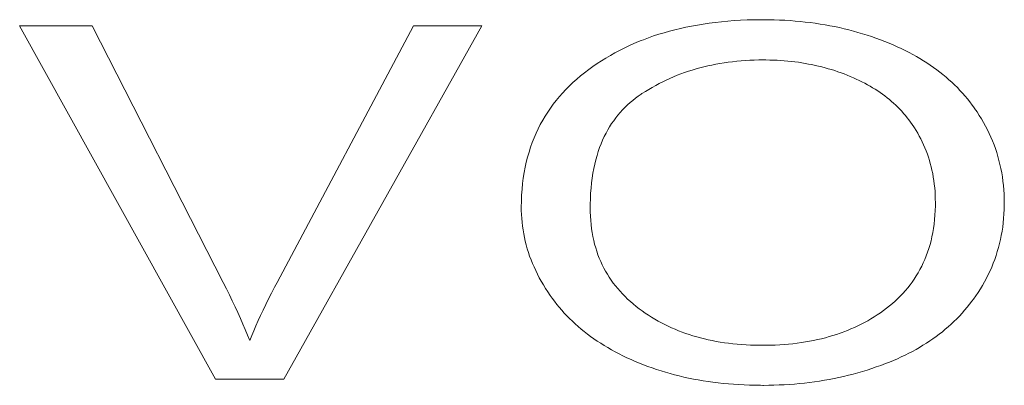
# Model space of a CAD drawing. Units: inches. Extents: x -733 to 3952, y -456 to 1702.
# Drawn here: x -650 to -650, y 827 to 827 of the extents above; entities that cross this region are included whole.
import ezdxf

# ---------------------------------------------------------------- set-up
doc = ezdxf.new("R2010")
doc.units = ezdxf.units.IN
doc.header["$MEASUREMENT"] = 0
doc.layers.get('0').update_dxf_attribs({"lineweight": 20})

# ---------------------------------------------------------------- blocks, each defined once
blk = doc.blocks.new('crestrom m10')
for p, q in [((2.0848, 1.00026), (2.08366, 0.99997)), ((2.08596, 1.00054), (2.0848, 1.00026)), ((2.08714, 1.00078), (2.08596, 1.00054)), ((2.08834, 1.001), (2.08714, 1.00078)), ((2.08956, 1.00119), (2.08834, 1.001)), ((2.0908, 1.00136), (2.08956, 1.00119)), ((2.09206, 1.0015), (2.0908, 1.00136)), ((2.09334, 1.00161), (2.09206, 1.0015)), ((2.09465, 1.00169), (2.09334, 1.00161)), ((2.09598, 1.00175), (2.09465, 1.00169)), ((2.09733, 1.00177), (2.09598, 1.00175)), ((2.09782, 1.00177), (2.09733, 1.00177)), ((2.09788, 1.00177), (2.09782, 1.00177)), ((2.09895, 1.00176), (2.09788, 1.00177)), ((2.10002, 1.00173), (2.09895, 1.00176)), ((2.10107, 1.00168), (2.10002, 1.00173)), ((2.10211, 1.00161), (2.10107, 1.00168)), ((2.10314, 1.00151), (2.10211, 1.00161)), ((2.10416, 1.0014), (2.10314, 1.00151)), ((2.10517, 1.00127), (2.10416, 1.0014)), ((2.10617, 1.00112), (2.10517, 1.00127)), ((2.10716, 1.00095), (2.10617, 1.00112)), ((2.10814, 1.00076), (2.10716, 1.00095)), ((2.10911, 1.00055), (2.10814, 1.00076)), ((2.11008, 1.00032), (2.10911, 1.00055)), ((2.11104, 1.00008), (2.11008, 1.00032)), ((1.96494, 1), (1.95061, 1)), ((1.95061, 1), (1.98936, 0.9)), ((1.99093, 0.92735), (1.96494, 1)), ((2.02858, 1), (2.00157, 0.92735)), ((2.00293, 0.9), (2.04209, 1)), ((2.04209, 1), (2.02858, 1)), ((2.07926, 0.99852), (2.07821, 0.99809)), ((2.08034, 0.99892), (2.07926, 0.99852)), ((2.08143, 0.99929), (2.08034, 0.99892)), ((2.08253, 0.99964), (2.08143, 0.99929)), ((2.08366, 0.99997), (2.08253, 0.99964)), ((2.11198, 0.99981), (2.11104, 1.00008)), ((2.11292, 0.99953), (2.11198, 0.99981)), ((2.11385, 0.99922), (2.11292, 0.99953)), ((2.11478, 0.9989), (2.11385, 0.99922)), ((2.11569, 0.99856), (2.11478, 0.9989)), ((2.1166, 0.99819), (2.11569, 0.99856)), ((2.1175, 0.99781), (2.1166, 0.99819)), ((2.07513, 0.99665), (2.07414, 0.99612)), ((2.07614, 0.99716), (2.07513, 0.99665)), ((2.07717, 0.99764), (2.07614, 0.99716)), ((2.07821, 0.99809), (2.07717, 0.99764)), ((2.1184, 0.99741), (2.1175, 0.99781)), ((2.11928, 0.99699), (2.1184, 0.99741)), ((2.12016, 0.99655), (2.11928, 0.99699)), ((2.12103, 0.99609), (2.12016, 0.99655)), ((2.07124, 0.99438), (2.07031, 0.99374)), ((2.0722, 0.99499), (2.07124, 0.99438)), ((2.07316, 0.99557), (2.0722, 0.99499)), ((2.07365, 0.99585), (2.07316, 0.99557)), ((2.07414, 0.99612), (2.07365, 0.99585)), ((2.1219, 0.99562), (2.12103, 0.99609)), ((2.12276, 0.99512), (2.1219, 0.99562)), ((2.12358, 0.99462), (2.12276, 0.99512)), ((2.12438, 0.99411), (2.12358, 0.99462)), ((2.06847, 0.99239), (2.06758, 0.99168)), ((2.06938, 0.99308), (2.06847, 0.99239)), ((2.07031, 0.99374), (2.06938, 0.99308)), ((2.12517, 0.99358), (2.12438, 0.99411)), ((2.12594, 0.99304), (2.12517, 0.99358)), ((2.1267, 0.99249), (2.12594, 0.99304)), ((2.12744, 0.99192), (2.1267, 0.99249)), ((2.06669, 0.99093), (2.06582, 0.99016)), ((2.06758, 0.99168), (2.06669, 0.99093)), ((2.09607, 0.99034), (2.09697, 0.99037)), ((2.09697, 0.99037), (2.09789, 0.99038)), ((2.09789, 0.99038), (2.09838, 0.99038)), ((2.09838, 0.99038), (2.09912, 0.99036)), ((2.09912, 0.99036), (2.09985, 0.99033)), ((2.12816, 0.99134), (2.12744, 0.99192)), ((2.12887, 0.99075), (2.12816, 0.99134)), ((2.12957, 0.99015), (2.12887, 0.99075)), ((2.06412, 0.98853), (2.06328, 0.98767)), ((2.06496, 0.98936), (2.06412, 0.98853)), ((2.06582, 0.99016), (2.06496, 0.98936)), ((2.0853, 0.98815), (2.08607, 0.98843)), ((2.08607, 0.98843), (2.08686, 0.9887)), ((2.08686, 0.9887), (2.08765, 0.98894)), ((2.08765, 0.98894), (2.08845, 0.98917)), ((2.08845, 0.98917), (2.08926, 0.98938)), ((2.08926, 0.98938), (2.09007, 0.98957)), ((2.09007, 0.98957), (2.0909, 0.98974)), ((2.0909, 0.98974), (2.09174, 0.98989)), ((2.09174, 0.98989), (2.09258, 0.99002)), ((2.09258, 0.99002), (2.09344, 0.99013)), ((2.09344, 0.99013), (2.09431, 0.99022)), ((2.09431, 0.99022), (2.09518, 0.99029)), ((2.09518, 0.99029), (2.09607, 0.99034)), ((2.09985, 0.99033), (2.10058, 0.99028)), ((2.10058, 0.99028), (2.10129, 0.99022)), ((2.10129, 0.99022), (2.102, 0.99015)), ((2.102, 0.99015), (2.10271, 0.99006)), ((2.10271, 0.99006), (2.10341, 0.98996)), ((2.10341, 0.98996), (2.1041, 0.98984)), ((2.1041, 0.98984), (2.10479, 0.98971)), ((2.10479, 0.98971), (2.10547, 0.98956)), ((2.10547, 0.98956), (2.10614, 0.98941)), ((2.10614, 0.98941), (2.10681, 0.98923)), ((2.10681, 0.98923), (2.10748, 0.98905)), ((2.10748, 0.98905), (2.10813, 0.98885)), ((2.10813, 0.98885), (2.10879, 0.98863)), ((2.10879, 0.98863), (2.10944, 0.9884)), ((2.13025, 0.98953), (2.12957, 0.99015)), ((2.13091, 0.98889), (2.13025, 0.98953)), ((2.13156, 0.98824), (2.13091, 0.98889)), ((2.06247, 0.98678), (2.06167, 0.98587)), ((2.06328, 0.98767), (2.06247, 0.98678)), ((2.08154, 0.98643), (2.08228, 0.98681)), ((2.08228, 0.98681), (2.08302, 0.98718)), ((2.08302, 0.98718), (2.08377, 0.98752)), ((2.08377, 0.98752), (2.08453, 0.98784)), ((2.08453, 0.98784), (2.0853, 0.98815)), ((2.10944, 0.9884), (2.11008, 0.98816)), ((2.11008, 0.98816), (2.11072, 0.9879)), ((2.11072, 0.9879), (2.11136, 0.98763)), ((2.11136, 0.98763), (2.11199, 0.98735)), ((2.11199, 0.98735), (2.11262, 0.98705)), ((2.11262, 0.98705), (2.11324, 0.98674)), ((2.11324, 0.98674), (2.11386, 0.98641)), ((2.1322, 0.98758), (2.13156, 0.98824)), ((2.13282, 0.98691), (2.1322, 0.98758)), ((2.13343, 0.98622), (2.13282, 0.98691)), ((2.06091, 0.98494), (2.06054, 0.98447)), ((2.06167, 0.98587), (2.06091, 0.98494)), ((2.07794, 0.98421), (2.07865, 0.9847)), ((2.07865, 0.9847), (2.07936, 0.98516)), ((2.07936, 0.98516), (2.08008, 0.9856)), ((2.08008, 0.9856), (2.08081, 0.98603)), ((2.08081, 0.98603), (2.08154, 0.98643)), ((2.11386, 0.98641), (2.11447, 0.98606)), ((2.11447, 0.98606), (2.11508, 0.98571)), ((2.11508, 0.98571), (2.11569, 0.98533)), ((2.11569, 0.98533), (2.11627, 0.98496)), ((2.11627, 0.98496), (2.11683, 0.98458)), ((2.11683, 0.98458), (2.11739, 0.98419)), ((2.13403, 0.98551), (2.13343, 0.98622)), ((2.13461, 0.98479), (2.13403, 0.98551)), ((2.13517, 0.98406), (2.13461, 0.98479)), ((2.05946, 0.98303), (2.05877, 0.98204)), ((2.06017, 0.984), (2.05946, 0.98303)), ((2.06054, 0.98447), (2.06017, 0.984)), ((2.07518, 0.98205), (2.07586, 0.98263)), ((2.07586, 0.98263), (2.07655, 0.98318)), ((2.07655, 0.98318), (2.07724, 0.98371)), ((2.07724, 0.98371), (2.07794, 0.98421)), ((2.11739, 0.98419), (2.11794, 0.98378)), ((2.11794, 0.98378), (2.11847, 0.98337)), ((2.11847, 0.98337), (2.11899, 0.98295)), ((2.11899, 0.98295), (2.1195, 0.98251)), ((2.13573, 0.98331), (2.13517, 0.98406)), ((2.13627, 0.98255), (2.13573, 0.98331)), ((2.05811, 0.98102), (2.05747, 0.97999)), ((2.05877, 0.98204), (2.05811, 0.98102)), ((2.0731, 0.98014), (2.07367, 0.9807)), ((2.07367, 0.9807), (2.07382, 0.98084)), ((2.07382, 0.98084), (2.0745, 0.98146)), ((2.0745, 0.98146), (2.07518, 0.98205)), ((2.1195, 0.98251), (2.12001, 0.98207)), ((2.12001, 0.98207), (2.1205, 0.98161)), ((2.1205, 0.98161), (2.12098, 0.98115)), ((2.12098, 0.98115), (2.12145, 0.98067)), ((2.12145, 0.98067), (2.12191, 0.98018)), ((2.13679, 0.98177), (2.13627, 0.98255)), ((2.1373, 0.98097), (2.13679, 0.98177)), ((2.1378, 0.98016), (2.1373, 0.98097)), ((2.05686, 0.97893), (2.05627, 0.97786)), ((2.05747, 0.97999), (2.05686, 0.97893)), ((2.07148, 0.97832), (2.072, 0.97895)), ((2.072, 0.97895), (2.07254, 0.97955)), ((2.07254, 0.97955), (2.0731, 0.98014)), ((2.12191, 0.98018), (2.12236, 0.97968)), ((2.12236, 0.97968), (2.12281, 0.97917)), ((2.12281, 0.97917), (2.12324, 0.97865)), ((2.13829, 0.97933), (2.1378, 0.98016)), ((2.13876, 0.97848), (2.13829, 0.97933)), ((2.05571, 0.97675), (2.05517, 0.97563)), ((2.05627, 0.97786), (2.05571, 0.97675)), ((2.07, 0.97628), (2.07048, 0.97698)), ((2.07048, 0.97698), (2.07097, 0.97766)), ((2.07097, 0.97766), (2.07148, 0.97832)), ((2.12324, 0.97865), (2.12366, 0.97811)), ((2.12366, 0.97811), (2.12407, 0.97757)), ((2.12407, 0.97757), (2.12447, 0.97701)), ((2.12447, 0.97701), (2.12487, 0.97644)), ((2.13922, 0.97762), (2.13876, 0.97848)), ((2.13966, 0.97674), (2.13922, 0.97762)), ((2.1397, 0.97667), (2.13966, 0.97674)), ((2.05517, 0.97563), (2.05465, 0.97448)), ((2.06865, 0.97401), (2.06908, 0.97479)), ((2.06908, 0.97479), (2.06953, 0.97555)), ((2.06953, 0.97555), (2.07, 0.97628)), ((2.12487, 0.97644), (2.12525, 0.97586)), ((2.12525, 0.97586), (2.12562, 0.97527)), ((2.12562, 0.97527), (2.12599, 0.97466)), ((2.14017, 0.97569), (2.1397, 0.97667)), ((2.14062, 0.9747), (2.14017, 0.97569)), ((2.05417, 0.9733), (2.0537, 0.9721)), ((2.05465, 0.97448), (2.05417, 0.9733)), ((2.06782, 0.97235), (2.06823, 0.97319)), ((2.06823, 0.97319), (2.06865, 0.97401)), ((2.12599, 0.97466), (2.12634, 0.97404)), ((2.12634, 0.97404), (2.12669, 0.97341)), ((2.12669, 0.97341), (2.12702, 0.97276)), ((2.14105, 0.9737), (2.14062, 0.9747)), ((2.14146, 0.97269), (2.14105, 0.9737)), ((2.05326, 0.97087), (2.05285, 0.96962)), ((2.0537, 0.9721), (2.05326, 0.97087)), ((2.06706, 0.97057), (2.06743, 0.97148)), ((2.06743, 0.97148), (2.06782, 0.97235)), ((2.12702, 0.97276), (2.12735, 0.9721)), ((2.12735, 0.9721), (2.12767, 0.97143)), ((2.12767, 0.97143), (2.12776, 0.97121)), ((2.12776, 0.97121), (2.1281, 0.97043)), ((2.14185, 0.97166), (2.14146, 0.97269)), ((2.14223, 0.97063), (2.14185, 0.97166)), ((2.05285, 0.96962), (2.05246, 0.96833)), ((2.06637, 0.96867), (2.06671, 0.96964)), ((2.06671, 0.96964), (2.06706, 0.97057)), ((2.1281, 0.97043), (2.12843, 0.96964)), ((2.12843, 0.96964), (2.12874, 0.96884)), ((2.14258, 0.96958), (2.14223, 0.97063)), ((2.14292, 0.96853), (2.14258, 0.96958)), ((2.0521, 0.96702), (2.05177, 0.96568)), ((2.05246, 0.96833), (2.0521, 0.96702)), ((2.06574, 0.96663), (2.06604, 0.96767)), ((2.06604, 0.96767), (2.06637, 0.96867)), ((2.12874, 0.96884), (2.12904, 0.96802)), ((2.12904, 0.96802), (2.12933, 0.9672)), ((2.12933, 0.9672), (2.1296, 0.96636)), ((2.14323, 0.96746), (2.14292, 0.96853)), ((2.14353, 0.96638), (2.14323, 0.96746)), ((2.05177, 0.96568), (2.05146, 0.9643)), ((2.06518, 0.96445), (2.06545, 0.96556)), ((2.06545, 0.96556), (2.06574, 0.96663)), ((2.1296, 0.96636), (2.12986, 0.9655)), ((2.12986, 0.9655), (2.1301, 0.96464)), ((2.1438, 0.96528), (2.14353, 0.96638)), ((2.14406, 0.96418), (2.1438, 0.96528)), ((2.05146, 0.9643), (2.05118, 0.9629)), ((2.0647, 0.96212), (2.06493, 0.9633)), ((2.06493, 0.9633), (2.06518, 0.96445)), ((2.1301, 0.96464), (2.13033, 0.96376)), ((2.13033, 0.96376), (2.13054, 0.96287)), ((2.1443, 0.96306), (2.14406, 0.96418)), ((2.05092, 0.96147), (2.0507, 0.96)), ((2.05118, 0.9629), (2.05092, 0.96147)), ((2.06448, 0.96089), (2.0647, 0.96212)), ((2.13054, 0.96287), (2.13074, 0.96196)), ((2.13074, 0.96196), (2.13092, 0.96104)), ((2.14451, 0.96193), (2.1443, 0.96306)), ((2.14471, 0.96079), (2.14451, 0.96193)), ((2.0507, 0.96), (2.0505, 0.9585)), ((2.06412, 0.95832), (2.06429, 0.95963)), ((2.06429, 0.95963), (2.06448, 0.96089)), ((2.13092, 0.96104), (2.13109, 0.96011)), ((2.13109, 0.96011), (2.13125, 0.95916)), ((2.14489, 0.95963), (2.14471, 0.96079)), ((2.14505, 0.95846), (2.14489, 0.95963)), ((2.0505, 0.9585), (2.05033, 0.95696)), ((2.06397, 0.95697), (2.06412, 0.95832)), ((2.13125, 0.95916), (2.13139, 0.9582)), ((2.13139, 0.9582), (2.13151, 0.95722)), ((2.13151, 0.95722), (2.13162, 0.95623)), ((2.14518, 0.95727), (2.14505, 0.95846)), ((2.1453, 0.95607), (2.14518, 0.95727)), ((2.05019, 0.95539), (2.05008, 0.95378)), ((2.05033, 0.95696), (2.05019, 0.95539)), ((2.06374, 0.95413), (2.06385, 0.95557)), ((2.06385, 0.95557), (2.06397, 0.95697)), ((2.13162, 0.95623), (2.13171, 0.95522)), ((2.14539, 0.95486), (2.1453, 0.95607)), ((2.05008, 0.95378), (2.05, 0.95214)), ((2.06366, 0.95264), (2.06374, 0.95413)), ((2.13171, 0.95522), (2.13179, 0.9542)), ((2.13179, 0.9542), (2.13185, 0.95317)), ((2.14547, 0.95363), (2.14539, 0.95486)), ((2.14552, 0.95239), (2.14547, 0.95363)), ((2.05, 0.95214), (2.04995, 0.95045)), ((2.06361, 0.9511), (2.06366, 0.95264)), ((2.13185, 0.95317), (2.13189, 0.95211)), ((2.13189, 0.95211), (2.13191, 0.95105)), ((2.14556, 0.95113), (2.14552, 0.95239)), ((2.04995, 0.95045), (2.04993, 0.94873)), ((2.06357, 0.9485), (2.06358, 0.94952)), ((2.06358, 0.94952), (2.06361, 0.9511)), ((2.13191, 0.95105), (2.13192, 0.94996)), ((2.13192, 0.94996), (2.13192, 0.94993)), ((2.13192, 0.94993), (2.13192, 0.94911)), ((2.14557, 0.94986), (2.14556, 0.95113)), ((2.14556, 0.94935), (2.14557, 0.94986)), ((2.04993, 0.94873), (2.04993, 0.9487)), ((2.04993, 0.9487), (2.04994, 0.94774)), ((2.04994, 0.94774), (2.04997, 0.94663)), ((2.06358, 0.94742), (2.06357, 0.9485)), ((2.13189, 0.94777), (2.13184, 0.94646)), ((2.13192, 0.94911), (2.13189, 0.94777)), ((2.1455, 0.9468), (2.14554, 0.94806)), ((2.14554, 0.94806), (2.14556, 0.94935)), ((2.04997, 0.94663), (2.05002, 0.94553)), ((2.05002, 0.94553), (2.05008, 0.94444)), ((2.06361, 0.94618), (2.06358, 0.94742)), ((2.06367, 0.94497), (2.06361, 0.94618)), ((2.13184, 0.94646), (2.13177, 0.94518)), ((2.14535, 0.94432), (2.14544, 0.94555)), ((2.14544, 0.94555), (2.1455, 0.9468)), ((2.05008, 0.94444), (2.05017, 0.94336)), ((2.06375, 0.94379), (2.06367, 0.94497)), ((2.06385, 0.94263), (2.06375, 0.94379)), ((2.13167, 0.94393), (2.13155, 0.94271)), ((2.13177, 0.94518), (2.13167, 0.94393)), ((2.14525, 0.9431), (2.14535, 0.94432)), ((2.05017, 0.94336), (2.05028, 0.94228)), ((2.05028, 0.94228), (2.05041, 0.94121)), ((2.06397, 0.9415), (2.06385, 0.94263)), ((2.13155, 0.94271), (2.13141, 0.94152)), ((2.14498, 0.94072), (2.14512, 0.9419)), ((2.14512, 0.9419), (2.14525, 0.9431)), ((2.05041, 0.94121), (2.05056, 0.94014)), ((2.05056, 0.94014), (2.05072, 0.93908)), ((2.06411, 0.9404), (2.06397, 0.9415)), ((2.06427, 0.93932), (2.06411, 0.9404)), ((2.13124, 0.94035), (2.13106, 0.93922)), ((2.13141, 0.94152), (2.13124, 0.94035)), ((2.14481, 0.93955), (2.14498, 0.94072)), ((2.05072, 0.93908), (2.05091, 0.93802)), ((2.05091, 0.93802), (2.05112, 0.93697)), ((2.06445, 0.93826), (2.06427, 0.93932)), ((2.06466, 0.93723), (2.06445, 0.93826)), ((2.13086, 0.93811), (2.13063, 0.93702)), ((2.13106, 0.93922), (2.13086, 0.93811)), ((2.14441, 0.93726), (2.14462, 0.9384)), ((2.14462, 0.9384), (2.14481, 0.93955)), ((2.05112, 0.93697), (2.05135, 0.93593)), ((2.05135, 0.93593), (2.05159, 0.93489)), ((2.06488, 0.93622), (2.06466, 0.93723)), ((2.06512, 0.93523), (2.06488, 0.93622)), ((2.13039, 0.93597), (2.13012, 0.93494)), ((2.13063, 0.93702), (2.13039, 0.93597)), ((2.14394, 0.93502), (2.14418, 0.93613)), ((2.14418, 0.93613), (2.14441, 0.93726)), ((2.05159, 0.93489), (2.05186, 0.93385)), ((2.05186, 0.93385), (2.05215, 0.93282)), ((2.06538, 0.93426), (2.06512, 0.93523)), ((2.06566, 0.93332), (2.06538, 0.93426)), ((2.12984, 0.93393), (2.12953, 0.93295)), ((2.13012, 0.93494), (2.12984, 0.93393)), ((2.14338, 0.93283), (2.14367, 0.93392)), ((2.14367, 0.93392), (2.14394, 0.93502)), ((2.05215, 0.93282), (2.05246, 0.9318)), ((2.06596, 0.93239), (2.06566, 0.93332)), ((2.06628, 0.93149), (2.06596, 0.93239)), ((2.12921, 0.93199), (2.12887, 0.93105)), ((2.12953, 0.93295), (2.12921, 0.93199)), ((2.14308, 0.93176), (2.14338, 0.93283)), ((2.05246, 0.9318), (2.05278, 0.93078)), ((2.05278, 0.93078), (2.05313, 0.92976)), ((2.06662, 0.9306), (2.06628, 0.93149)), ((2.06697, 0.92974), (2.06662, 0.9306)), ((2.12852, 0.93014), (2.12814, 0.92924)), ((2.12887, 0.93105), (2.12852, 0.93014)), ((2.1424, 0.92965), (2.14275, 0.9307)), ((2.14275, 0.9307), (2.14308, 0.93176)), ((2.05313, 0.92976), (2.0535, 0.92874)), ((2.0535, 0.92874), (2.05389, 0.92774)), ((2.06735, 0.92889), (2.06697, 0.92974)), ((2.06774, 0.92806), (2.06735, 0.92889)), ((2.06815, 0.92724), (2.06774, 0.92806)), ((2.12775, 0.92837), (2.12733, 0.92753)), ((2.12814, 0.92924), (2.12775, 0.92837)), ((2.14165, 0.92759), (2.14204, 0.92861)), ((2.14204, 0.92861), (2.1424, 0.92965)), ((1.99154, 0.92561), (1.99093, 0.92735)), ((2.00108, 0.92604), (2.00048, 0.9244)), ((2.00157, 0.92735), (2.00108, 0.92604)), ((2.05389, 0.92774), (2.0543, 0.92673)), ((2.0543, 0.92673), (2.05473, 0.92573)), ((2.06857, 0.92645), (2.06815, 0.92724)), ((2.06902, 0.92567), (2.06857, 0.92645)), ((2.12691, 0.9267), (2.12646, 0.92589)), ((2.12733, 0.92753), (2.12691, 0.9267)), ((2.14083, 0.92558), (2.14125, 0.92658)), ((2.14125, 0.92658), (2.14165, 0.92759)), ((1.99214, 0.92389), (1.99154, 0.92561)), ((2.00048, 0.9244), (1.9999, 0.92276)), ((2.05473, 0.92573), (2.05518, 0.92473)), ((2.05518, 0.92473), (2.05565, 0.92373)), ((2.06948, 0.9249), (2.06902, 0.92567)), ((2.06997, 0.92416), (2.06948, 0.9249)), ((2.07047, 0.92342), (2.06997, 0.92416)), ((2.12551, 0.92433), (2.12501, 0.92358)), ((2.126, 0.9251), (2.12551, 0.92433)), ((2.12646, 0.92589), (2.126, 0.9251)), ((2.13992, 0.92361), (2.14039, 0.92459)), ((2.14039, 0.92459), (2.14083, 0.92558)), ((1.99271, 0.92219), (1.99214, 0.92389)), ((1.99327, 0.92052), (1.99271, 0.92219)), ((1.9999, 0.92276), (1.99934, 0.92117)), ((2.05565, 0.92373), (2.05604, 0.92294)), ((2.05604, 0.92294), (2.05649, 0.92207)), ((2.07099, 0.92271), (2.07047, 0.92342)), ((2.07153, 0.92201), (2.07099, 0.92271)), ((2.12396, 0.92214), (2.12341, 0.92144)), ((2.1245, 0.92285), (2.12396, 0.92214)), ((2.12501, 0.92358), (2.1245, 0.92285)), ((2.13917, 0.92211), (2.13944, 0.92264)), ((2.13944, 0.92264), (2.13992, 0.92361)), ((1.9938, 0.91887), (1.99327, 0.92052)), ((1.99934, 0.92117), (1.99882, 0.91961)), ((2.05649, 0.92207), (2.05696, 0.92121)), ((2.05696, 0.92121), (2.05744, 0.92037)), ((2.05744, 0.92037), (2.05794, 0.91955)), ((2.07209, 0.92132), (2.07153, 0.92201)), ((2.07266, 0.92064), (2.07209, 0.92132)), ((2.07326, 0.91999), (2.07266, 0.92064)), ((2.12284, 0.92077), (2.12225, 0.92011)), ((2.12341, 0.92144), (2.12284, 0.92077)), ((2.13771, 0.91953), (2.13821, 0.92037)), ((2.13821, 0.92037), (2.13869, 0.92123)), ((2.13869, 0.92123), (2.13917, 0.92211)), ((1.99432, 0.91724), (1.9938, 0.91887)), ((1.99882, 0.91961), (1.99832, 0.9181)), ((2.05794, 0.91955), (2.05845, 0.91874)), ((2.05845, 0.91874), (2.05897, 0.91795)), ((2.07387, 0.91935), (2.07326, 0.91999)), ((2.07449, 0.91873), (2.07387, 0.91935)), ((2.07511, 0.91814), (2.07449, 0.91873)), ((2.12042, 0.91825), (2.1198, 0.91768)), ((2.12104, 0.91885), (2.12042, 0.91825)), ((2.12165, 0.91947), (2.12104, 0.91885)), ((2.12225, 0.92011), (2.12165, 0.91947)), ((2.13668, 0.91791), (2.1372, 0.91871)), ((2.1372, 0.91871), (2.13771, 0.91953)), ((1.99481, 0.91564), (1.99432, 0.91724)), ((1.99784, 0.91662), (1.9974, 0.91517)), ((1.99832, 0.9181), (1.99784, 0.91662)), ((2.05897, 0.91795), (2.05951, 0.91717)), ((2.05951, 0.91717), (2.06006, 0.91641)), ((2.06006, 0.91641), (2.06062, 0.91566)), ((2.07574, 0.91757), (2.07511, 0.91814)), ((2.07638, 0.91702), (2.07574, 0.91757)), ((2.07703, 0.91649), (2.07638, 0.91702)), ((2.07768, 0.91598), (2.07703, 0.91649)), ((2.11852, 0.91659), (2.11788, 0.91608)), ((2.11917, 0.91713), (2.11852, 0.91659)), ((2.1198, 0.91768), (2.11917, 0.91713)), ((2.13504, 0.91561), (2.1356, 0.91636)), ((2.1356, 0.91636), (2.13615, 0.91712)), ((2.13615, 0.91712), (2.13668, 0.91791)), ((1.99528, 0.91406), (1.99481, 0.91564)), ((1.9974, 0.91517), (1.99697, 0.91374)), ((2.06062, 0.91566), (2.0612, 0.91493)), ((2.0612, 0.91493), (2.06179, 0.91421)), ((2.07834, 0.91549), (2.07768, 0.91598)), ((2.07901, 0.91503), (2.07834, 0.91549)), ((2.07969, 0.91458), (2.07901, 0.91503)), ((2.08037, 0.91416), (2.07969, 0.91458)), ((2.11588, 0.91467), (2.11519, 0.91424)), ((2.11655, 0.91512), (2.11588, 0.91467)), ((2.11722, 0.91559), (2.11655, 0.91512)), ((2.11788, 0.91608), (2.11722, 0.91559)), ((2.13389, 0.91416), (2.13447, 0.91488)), ((2.13447, 0.91488), (2.13504, 0.91561)), ((1.99574, 0.91251), (1.99528, 0.91406)), ((1.99618, 0.91098), (1.99574, 0.91251)), ((1.99697, 0.91374), (1.99656, 0.91235)), ((2.06179, 0.91421), (2.0624, 0.91351)), ((2.0624, 0.91351), (2.06302, 0.91282)), ((2.06302, 0.91282), (2.06366, 0.91214)), ((2.08107, 0.91375), (2.08037, 0.91416)), ((2.08177, 0.91336), (2.08107, 0.91375)), ((2.08212, 0.91318), (2.08177, 0.91336)), ((2.08248, 0.91299), (2.08212, 0.91318)), ((2.0832, 0.91265), (2.08248, 0.91299)), ((2.08393, 0.91232), (2.0832, 0.91265)), ((2.11163, 0.91238), (2.11089, 0.91207)), ((2.11237, 0.91272), (2.11163, 0.91238)), ((2.11309, 0.91307), (2.11237, 0.91272)), ((2.11344, 0.91325), (2.11309, 0.91307)), ((2.1138, 0.91344), (2.11344, 0.91325)), ((2.1145, 0.91383), (2.1138, 0.91344)), ((2.11519, 0.91424), (2.1145, 0.91383)), ((2.13207, 0.91212), (2.13269, 0.91279)), ((2.13269, 0.91279), (2.1333, 0.91347)), ((2.1333, 0.91347), (2.13389, 0.91416)), ((1.99656, 0.91235), (1.99618, 0.91098)), ((2.06366, 0.91214), (2.06431, 0.91148)), ((2.06431, 0.91148), (2.06497, 0.91083)), ((2.06497, 0.91083), (2.06565, 0.9102)), ((2.08467, 0.91201), (2.08393, 0.91232)), ((2.08542, 0.91171), (2.08467, 0.91201)), ((2.08618, 0.91144), (2.08542, 0.91171)), ((2.08695, 0.91119), (2.08618, 0.91144)), ((2.08773, 0.91095), (2.08695, 0.91119)), ((2.08853, 0.91073), (2.08773, 0.91095)), ((2.08933, 0.91053), (2.08853, 0.91073)), ((2.09015, 0.91036), (2.08933, 0.91053)), ((2.10622, 0.91057), (2.1054, 0.91039)), ((2.10703, 0.91077), (2.10622, 0.91057)), ((2.10782, 0.91099), (2.10703, 0.91077)), ((2.10861, 0.91123), (2.10782, 0.91099)), ((2.10938, 0.91149), (2.10861, 0.91123)), ((2.11014, 0.91177), (2.10938, 0.91149)), ((2.11089, 0.91207), (2.11014, 0.91177)), ((2.13014, 0.91022), (2.1308, 0.91084)), ((2.1308, 0.91084), (2.13144, 0.91147)), ((2.13144, 0.91147), (2.13207, 0.91212)), ((2.06565, 0.9102), (2.06635, 0.90958)), ((2.06635, 0.90958), (2.06706, 0.90897)), ((2.06706, 0.90897), (2.06778, 0.90837)), ((2.09098, 0.9102), (2.09015, 0.91036)), ((2.09182, 0.91005), (2.09098, 0.9102)), ((2.09268, 0.90993), (2.09182, 0.91005)), ((2.09355, 0.90983), (2.09268, 0.90993)), ((2.09443, 0.90975), (2.09355, 0.90983)), ((2.09533, 0.90968), (2.09443, 0.90975)), ((2.09625, 0.90964), (2.09533, 0.90968)), ((2.09717, 0.90962), (2.09625, 0.90964)), ((2.09768, 0.90962), (2.09717, 0.90962)), ((2.09834, 0.90962), (2.09768, 0.90962)), ((2.09927, 0.90965), (2.09834, 0.90962)), ((2.10019, 0.90969), (2.09927, 0.90965)), ((2.1011, 0.90976), (2.10019, 0.90969)), ((2.10198, 0.90985), (2.1011, 0.90976)), ((2.10286, 0.90995), (2.10198, 0.90985)), ((2.10372, 0.91008), (2.10286, 0.90995)), ((2.10456, 0.91022), (2.10372, 0.91008)), ((2.1054, 0.91039), (2.10456, 0.91022)), ((2.12809, 0.90846), (2.12879, 0.90903)), ((2.12879, 0.90903), (2.12947, 0.90962)), ((2.12947, 0.90962), (2.13014, 0.91022)), ((2.06778, 0.90837), (2.06853, 0.90779)), ((2.06853, 0.90779), (2.06928, 0.90722)), ((2.06928, 0.90722), (2.07006, 0.90667)), ((2.07006, 0.90667), (2.07085, 0.90612)), ((2.12518, 0.90633), (2.12593, 0.90684)), ((2.12593, 0.90684), (2.12666, 0.90737)), ((2.12666, 0.90737), (2.12738, 0.90791)), ((2.12738, 0.90791), (2.12809, 0.90846)), ((2.07085, 0.90612), (2.07166, 0.90559)), ((2.07166, 0.90559), (2.07249, 0.90508)), ((2.07249, 0.90508), (2.07332, 0.90458)), ((2.12203, 0.90443), (2.12284, 0.90489)), ((2.12284, 0.90489), (2.12363, 0.90535)), ((2.12363, 0.90535), (2.12441, 0.90583)), ((2.12441, 0.90583), (2.12518, 0.90633)), ((2.07332, 0.90458), (2.07416, 0.9041)), ((2.07416, 0.9041), (2.07501, 0.90364)), ((2.07501, 0.90364), (2.07587, 0.9032)), ((2.07587, 0.9032), (2.07673, 0.90278)), ((2.07673, 0.90278), (2.07761, 0.90238)), ((2.11748, 0.90223), (2.1184, 0.90263)), ((2.1184, 0.90263), (2.11932, 0.90305)), ((2.11932, 0.90305), (2.12023, 0.90349)), ((2.12023, 0.90349), (2.12113, 0.90395)), ((2.12113, 0.90395), (2.12203, 0.90443)), ((2.07761, 0.90238), (2.0785, 0.90199)), ((2.0785, 0.90199), (2.07939, 0.90163)), ((2.07939, 0.90163), (2.08029, 0.90128)), ((2.08029, 0.90128), (2.08121, 0.90095)), ((2.08121, 0.90095), (2.08213, 0.90064)), ((2.11281, 0.90053), (2.11375, 0.90083)), ((2.11375, 0.90083), (2.11469, 0.90115)), ((2.11469, 0.90115), (2.11563, 0.90149)), ((2.11563, 0.90149), (2.11656, 0.90185)), ((2.11656, 0.90185), (2.11748, 0.90223)), ((1.98936, 0.9), (2.00293, 0.9)), ((2.08213, 0.90064), (2.08307, 0.90035)), ((2.08307, 0.90035), (2.08401, 0.90008)), ((2.08401, 0.90008), (2.08497, 0.89983)), ((2.08497, 0.89983), (2.08593, 0.89959)), ((2.08593, 0.89959), (2.08691, 0.89938)), ((2.08691, 0.89938), (2.08789, 0.89918)), ((2.08789, 0.89918), (2.08889, 0.89901)), ((2.08889, 0.89901), (2.0899, 0.89885)), ((2.0899, 0.89885), (2.09093, 0.89871)), ((2.10403, 0.89867), (2.10503, 0.89879)), ((2.10503, 0.89879), (2.10603, 0.89894)), ((2.10603, 0.89894), (2.10701, 0.89911)), ((2.10701, 0.89911), (2.10799, 0.8993)), ((2.10799, 0.8993), (2.10897, 0.89951)), ((2.10897, 0.89951), (2.10994, 0.89973)), ((2.10994, 0.89973), (2.1109, 0.89998)), ((2.1109, 0.89998), (2.11186, 0.90024)), ((2.11186, 0.90024), (2.11281, 0.90053)), ((2.09093, 0.89871), (2.09196, 0.89859)), ((2.09196, 0.89859), (2.09301, 0.89849)), ((2.09301, 0.89849), (2.09406, 0.89841)), ((2.09406, 0.89841), (2.09514, 0.89835)), ((2.09514, 0.89835), (2.09622, 0.89831)), ((2.09622, 0.89831), (2.09732, 0.8983)), ((2.09732, 0.8983), (2.09775, 0.89829)), ((2.09775, 0.89829), (2.09788, 0.89829)), ((2.09788, 0.89829), (2.09893, 0.89831)), ((2.09893, 0.89831), (2.09996, 0.89834)), ((2.09996, 0.89834), (2.10099, 0.89839)), ((2.10099, 0.89839), (2.10201, 0.89846)), ((2.10201, 0.89846), (2.10303, 0.89855)), ((2.10303, 0.89855), (2.10403, 0.89867))]:
    blk.add_line(p, q)
blk = doc.blocks.new('box front 100823')
at = {"yscale": 0.7000000000000455}
blk.add_blockref('crestrom m10', (-7.08934, 7.48135), dxfattribs=at)

msp = doc.modelspace()

# ---------------------------------------------------------------- block references
msp.add_blockref('box front 100823', (-644.81659, 819.0222))

doc.saveas('drawing.dxf')
